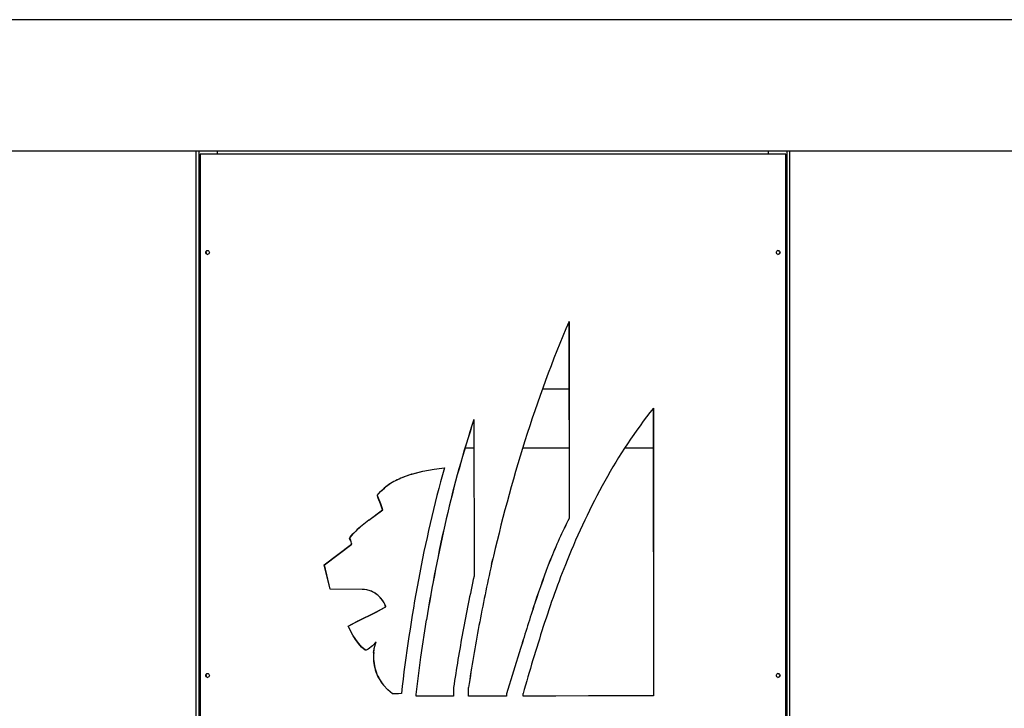
# Model space of a CAD drawing. Units: millimetres. Extents: x -1 to 297, y 0 to 200.
# Drawn here: x 69 to 86, y 66 to 78 of the extents above; entities that cross this region are included whole.
import ezdxf

# ---------------------------------------------------------------- set-up
doc = ezdxf.new("R2010")
doc.units = ezdxf.units.MM

msp = doc.modelspace()

# ---------------------------------------------------------------- linework, layer by layer
at = {"color": 7, "linetype": 'Continuous', "lineweight": 25}
for p, q in [((102.0402, 78.0279), (52.9986, 78.0279)), ((72.7986, 75.8029), (66.2152, 75.8029)), ((72.4402, 39.1112), (72.4402, 75.8029)), ((72.4902, 75.8029), (72.4902, 39.1112)), ((72.508, 75.7529), (72.508, 38.9445)), ((72.7986, 75.7529), (72.508, 75.7529)), ((82.1319, 75.8029), (72.7986, 75.8029)), ((72.7986, 75.8029), (72.7986, 75.7529)), ((82.1319, 75.7529), (72.7986, 75.7529)), ((88.7152, 75.8029), (82.1319, 75.8029)), ((82.1319, 75.7529), (82.1319, 75.8029)), ((82.4225, 75.7529), (82.1319, 75.7529)), ((82.4225, 38.9445), (82.4225, 75.7529)), ((82.4402, 75.8029), (82.4402, 39.1112)), ((82.4902, 39.1112), (82.4902, 75.8029)), ((72.508, 75.2779), (72.4902, 75.2779)), ((82.4225, 75.2779), (82.4402, 75.2779)), ((78.7524, 72.9195), (78.7549, 69.5849)), ((78.7543, 72.9195), (78.7567, 69.5849)), ((78.3045, 71.7779), (78.7532, 71.7779)), ((80.1774, 71.4485), (80.181, 66.5779)), ((80.1813, 71.4485), (80.1849, 66.5779)), ((77.1439, 71.2591), (77.1459, 68.6072)), ((76.9938, 70.7779), (77.1443, 70.7779)), ((77.9703, 70.7779), (78.754, 70.7779)), ((79.6982, 70.7779), (80.1779, 70.7779)), ((76.0897, 70.333), (76.2779, 70.3841)), ((76.0917, 70.333), (76.0897, 70.333)), ((76.0917, 70.333), (76.2796, 70.3841)), ((76.2796, 70.3841), (76.2779, 70.3841)), ((76.4702, 70.4163), (76.6432, 70.4401)), ((76.4716, 70.4163), (76.4702, 70.4163)), ((76.4716, 70.4163), (76.6444, 70.4401)), ((75.8483, 70.2373), (75.8459, 70.2373)), ((75.5047, 69.9713), (75.5618, 70.0378)), ((75.5076, 69.9713), (75.5646, 70.0378)), ((75.5618, 70.0378), (75.6263, 70.0972)), ((75.5646, 70.0378), (75.5618, 70.0378)), ((75.5646, 70.0378), (75.629, 70.0972)), ((75.629, 70.0972), (75.6263, 70.0972)), ((75.5097, 69.9649), (75.5047, 69.9713)), ((75.5076, 69.9713), (75.5047, 69.9713)), ((75.5126, 69.9649), (75.5076, 69.9713)), ((75.5197, 69.9428), (75.5097, 69.9649)), ((75.5126, 69.9649), (75.5097, 69.9649)), ((75.5226, 69.9428), (75.5126, 69.9649)), ((75.5257, 69.9281), (75.5197, 69.9428)), ((75.5226, 69.9428), (75.5197, 69.9428)), ((75.5286, 69.9281), (75.5226, 69.9428)), ((75.5629, 69.8284), (75.5257, 69.9281)), ((75.5286, 69.9281), (75.5257, 69.9281)), ((75.5656, 69.8284), (75.5286, 69.9281)), ((75.3634, 69.5565), (75.5968, 69.7275)), ((75.3664, 69.5565), (75.5996, 69.7275)), ((75.5968, 69.7275), (75.5629, 69.8284)), ((75.5656, 69.8284), (75.5629, 69.8284)), ((75.5996, 69.7275), (75.5656, 69.8284)), ((75.5996, 69.7275), (75.5968, 69.7275)), ((75.3664, 69.5565), (75.3634, 69.5565)), ((76.6764, 69.5786), (76.6752, 69.5786)), ((78.7549, 69.5849), (78.7567, 69.5849)), ((75.0943, 69.3209), (75.1433, 69.3693)), ((75.0978, 69.3209), (75.1467, 69.3693)), ((75.1467, 69.3693), (75.1433, 69.3693)), ((75.0378, 69.2415), (75.0439, 69.2548)), ((75.0547, 69.2152), (75.0378, 69.2415)), ((75.0414, 69.2415), (75.0378, 69.2415)), ((75.0414, 69.2415), (75.0474, 69.2548)), ((75.0583, 69.2152), (75.0414, 69.2415)), ((75.0439, 69.2548), (75.0514, 69.2674)), ((75.0474, 69.2548), (75.0439, 69.2548)), ((75.0474, 69.2548), (75.055, 69.2674)), ((75.0514, 69.2674), (75.0943, 69.3209)), ((75.055, 69.2674), (75.0514, 69.2674)), ((75.0648, 69.1848), (75.0547, 69.2152)), ((75.0583, 69.2152), (75.0547, 69.2152)), ((75.055, 69.2674), (75.0978, 69.3209)), ((75.0683, 69.1848), (75.0583, 69.2152)), ((75.0698, 69.1655), (75.0648, 69.1848)), ((75.0683, 69.1848), (75.0648, 69.1848)), ((75.0733, 69.1655), (75.0683, 69.1848)), ((75.0737, 69.146), (75.0698, 69.1655)), ((75.0733, 69.1655), (75.0698, 69.1655)), ((75.0772, 69.146), (75.0733, 69.1655)), ((75.0978, 69.3209), (75.0943, 69.3209)), ((74.6091, 68.7967), (75.0737, 69.146)), ((74.6133, 68.7967), (75.0772, 69.146)), ((75.0772, 69.146), (75.0737, 69.146)), ((77.4443, 68.8104), (77.4647, 68.898)), ((78.4367, 68.8801), (78.4381, 68.8801)), ((74.7086, 68.3853), (74.6091, 68.7967)), ((74.6133, 68.7967), (74.6091, 68.7967)), ((74.7126, 68.3853), (74.6133, 68.7967)), ((77.4443, 68.8104), (77.4443, 68.8104)), ((75.2512, 68.3825), (74.7086, 68.3853)), ((74.7126, 68.3853), (74.7086, 68.3853)), ((75.2544, 68.3825), (74.7126, 68.3853)), ((75.2544, 68.3825), (75.2512, 68.3825)), ((75.2683, 68.3824), (75.2651, 68.3824)), ((75.406, 68.3504), (75.3301, 68.375)), ((75.3332, 68.375), (75.3301, 68.375)), ((75.409, 68.3504), (75.3332, 68.375)), ((75.409, 68.3504), (75.406, 68.3504)), ((75.5574, 68.246), (75.5546, 68.246)), ((75.1756, 67.8419), (75.4841, 67.9964)), ((75.1789, 67.8419), (75.487, 67.9964)), ((75.4841, 67.9964), (75.6281, 68.0737)), ((75.487, 67.9964), (75.4841, 67.9964)), ((75.487, 67.9964), (75.6308, 68.0737)), ((75.6281, 68.0737), (75.6378, 68.0794)), ((75.6308, 68.0737), (75.6281, 68.0737)), ((75.6308, 68.0737), (75.6405, 68.0794)), ((75.6378, 68.0794), (75.6473, 68.0854)), ((75.6405, 68.0794), (75.6378, 68.0794)), ((75.6405, 68.0794), (75.65, 68.0854)), ((75.6473, 68.0854), (75.6522, 68.0878)), ((75.65, 68.0854), (75.6473, 68.0854)), ((75.65, 68.0854), (75.6548, 68.0878)), ((75.6522, 68.0878), (75.6532, 68.0909)), ((75.6548, 68.0878), (75.6522, 68.0878)), ((75.6558, 68.0909), (75.6532, 68.0909)), ((75.6548, 68.0878), (75.6558, 68.0909)), ((78.1751, 68.1514), (78.1762, 68.1514)), ((75.013, 67.7614), (75.1756, 67.8419)), ((75.0166, 67.7614), (75.1789, 67.8419)), ((75.1789, 67.8419), (75.1756, 67.8419)), ((76.2459, 67.2352), (76.3398, 67.8659)), ((76.2477, 67.2352), (76.3414, 67.8659)), ((76.3414, 67.8659), (76.3398, 67.8659)), ((75.0928, 67.6081), (75.013, 67.7614)), ((75.0166, 67.7614), (75.013, 67.7614)), ((75.0962, 67.6081), (75.0166, 67.7614)), ((77.2296, 67.7692), (77.2293, 67.7692)), ((75.0962, 67.6081), (75.0928, 67.6081)), ((75.2439, 67.4058), (75.191, 67.4662)), ((75.1943, 67.4662), (75.191, 67.4662)), ((75.2471, 67.4058), (75.1943, 67.4662)), ((75.3041, 67.353), (75.2439, 67.4058)), ((75.2471, 67.4058), (75.2439, 67.4058)), ((75.3073, 67.353), (75.2471, 67.4058)), ((75.3073, 67.353), (75.3041, 67.353)), ((75.3172, 67.3531), (75.3073, 67.353)), ((75.3534, 67.3703), (75.3297, 67.3565)), ((75.4248, 67.4273), (75.3534, 67.3703)), ((75.4881, 67.4936), (75.4248, 67.4273)), ((75.4464, 67.3124), (75.4606, 67.4047)), ((75.4493, 67.3124), (75.4636, 67.4047)), ((75.4606, 67.4047), (75.4881, 67.4936)), ((75.4636, 67.4047), (75.4606, 67.4047)), ((75.4636, 67.4047), (75.491, 67.4936)), ((75.491, 67.4936), (75.4881, 67.4936)), ((77.9337, 67.382), (77.6944, 66.612)), ((77.9344, 67.382), (77.6947, 66.612)), ((77.9337, 67.382), (77.9344, 67.382)), ((75.4493, 67.3124), (75.4464, 67.3124)), ((76.1665, 66.6025), (76.2459, 67.2352)), ((76.1684, 66.6025), (76.2477, 67.2352)), ((76.2477, 67.2352), (76.2459, 67.2352)), ((75.4771, 67.0189), (75.4742, 67.0189)), ((75.6845, 66.6817), (75.6127, 66.759)), ((75.6154, 66.759), (75.6127, 66.759)), ((75.6871, 66.6817), (75.6154, 66.759)), ((75.7645, 66.6129), (75.6845, 66.6817)), ((75.6871, 66.6817), (75.6845, 66.6817)), ((75.767, 66.6129), (75.6871, 66.6817)), ((76.7992, 66.7206), (76.7993, 66.5754)), ((77.053, 66.5755), (77.0529, 66.7208)), ((77.0535, 66.7208), (77.0529, 66.7208)), ((77.0536, 66.5755), (77.0535, 66.7208)), ((75.7895, 66.6147), (75.7645, 66.6129)), ((75.7841, 66.6148), (75.7817, 66.6148)), ((75.8149, 66.6138), (75.7895, 66.6147)), ((75.792, 66.6147), (75.7895, 66.6147)), ((75.8173, 66.6138), (75.792, 66.6147)), ((75.8655, 66.6162), (75.8149, 66.6138)), ((75.916, 66.6212), (75.8655, 66.6162)), ((76.1665, 66.5749), (76.1665, 66.6025)), ((76.1684, 66.6025), (76.1665, 66.6025)), ((76.1684, 66.5749), (76.1684, 66.6025)), ((77.6944, 66.612), (77.6944, 66.576)), ((77.6944, 66.612), (77.6947, 66.612)), ((77.6947, 66.612), (77.6947, 66.576)), ((77.9764, 66.5762), (77.9764, 66.617)), ((80.181, 66.5779), (80.1849, 66.5779))]:
    msp.add_line(p, q, dxfattribs=at)
at = {"color": 7, "linetype": 'Continuous', "lineweight": 25, "flags": 128}
for points in [[(72.6039, 74.0862), (72.6062, 74.099), (72.6132, 74.1098), (72.6236, 74.1171), (72.6359, 74.1195), (72.6481, 74.1171), (72.6585, 74.1098), (72.6655, 74.099), (72.6679, 74.0862), (72.6655, 74.0734), (72.6585, 74.0626), (72.6482, 74.0553), (72.6359, 74.0529), (72.6236, 74.0553), (72.6132, 74.0626), (72.6062, 74.0734), (72.6039, 74.0862)], [(72.611, 74.0862), (72.6133, 74.099), (72.6203, 74.1098), (72.6306, 74.1171), (72.6429, 74.1195), (72.643, 74.1195)], [(82.2626, 74.0862), (82.2649, 74.099), (82.2719, 74.1098), (82.2823, 74.1171), (82.2946, 74.1195), (82.3069, 74.1171), (82.3172, 74.1098), (82.3242, 74.099), (82.3266, 74.0862), (82.3242, 74.0734), (82.3172, 74.0626), (82.3069, 74.0553), (82.2946, 74.0529), (82.2823, 74.0553), (82.2719, 74.0626), (82.2649, 74.0734), (82.2626, 74.0862)], [(76.2779, 70.3841), (76.3735, 70.4031), (76.4702, 70.4163)], [(76.2796, 70.3841), (76.3751, 70.4031), (76.4716, 70.4163)], [(75.3301, 68.375), (75.2909, 68.3814), (75.2512, 68.3825)], [(75.3332, 68.375), (75.2941, 68.3814), (75.2683, 68.3821)], [(75.191, 67.4662), (75.1395, 67.5355), (75.0928, 67.6081)], [(75.1943, 67.4662), (75.1429, 67.5355), (75.0962, 67.6081)], [(75.3297, 67.3565), (75.3176, 67.3532), (75.3041, 67.353)], [(72.6039, 66.9245), (72.6062, 66.9373), (72.6132, 66.9481), (72.6236, 66.9554), (72.6359, 66.9578), (72.6481, 66.9554), (72.6585, 66.9481), (72.6655, 66.9373), (72.6679, 66.9245), (72.6655, 66.9117), (72.6585, 66.9009), (72.6482, 66.8936), (72.6359, 66.8912), (72.6236, 66.8936), (72.6132, 66.9009), (72.6062, 66.9117), (72.6039, 66.9245)], [(72.611, 66.9245), (72.6133, 66.9373), (72.6203, 66.9481), (72.6306, 66.9554), (72.6429, 66.9578), (72.643, 66.9578)], [(82.2626, 66.9245), (82.2649, 66.9373), (82.2719, 66.9481), (82.2823, 66.9554), (82.2946, 66.9578), (82.3069, 66.9554), (82.3172, 66.9481), (82.3242, 66.9373), (82.3266, 66.9245), (82.3242, 66.9117), (82.3172, 66.9009), (82.3069, 66.8936), (82.2946, 66.8912), (82.2823, 66.8936), (82.2719, 66.9009), (82.2649, 66.9117), (82.2626, 66.9245)], [(76.7993, 66.5754), (76.4828, 66.5752), (76.1665, 66.5749)], [(77.6947, 66.576), (77.3739, 66.5757), (77.053, 66.5755)], [(80.181, 66.5779), (79.6325, 66.5775), (79.0817, 66.5771), (78.5293, 66.5767), (77.9757, 66.5762)], [(80.1849, 66.5779), (79.6357, 66.5775), (79.0841, 66.5771), (78.5308, 66.5767), (77.9764, 66.5762)]]:
    msp.add_lwpolyline(points, dxfattribs=at)
at = {"color": 7, "linetype": 'Continuous', "lineweight": 25}
for centre, radius, start, end in [((72.6434, 74.0853), 0.0324, 178.39387, 269.12215), ((82.2867, 74.0862), 0.0333, 271.28401, 88.56139), ((98.7804, 64.3709), 21.7744, 156.88375, 162.5647), ((87.1113, 65.935), 8.8557, 141.49429, 151.10221), ((95.7428, 65.1663), 19.5714, 161.86171, 166.97096), ((95.7673, 65.1674), 19.5939, 161.8866, 166.98944), ((103.5928, 62.8777), 26.8131, 162.60166, 167.21691), ((76.6782, 68.4762), 1.9479, 107.58533, 115.29606), ((76.6796, 68.4807), 1.9433, 107.60975, 115.32873), ((98.2462, 64.4434), 22.4198, 164.4859, 169.45783), ((76.3086, 69.2697), 1.0725, 115.55901, 129.50646), ((76.3108, 69.2716), 1.0708, 115.59278, 129.54874), ((90.1329, 64.277), 12.3022, 151.1421, 158.08019), ((77.1364, 67.2484), 2.9104, 127.53134, 133.22127), ((77.1392, 67.2522), 2.9073, 127.57205, 133.26332), ((102.2335, 63.6832), 26.2294, 167.01108, 170.82422), ((102.2698, 63.6838), 26.2635, 167.02946, 170.83744), ((85.6233, 66.0602), 7.72, 152.83487, 158.5761), ((85.6182, 66.0587), 7.7145, 152.80064, 158.54742), ((92.695, 63.3505), 15.293, 158.803, 161.70406), ((92.68, 63.3488), 15.2782, 158.77468, 161.67903), ((94.5148, 62.5523), 17.0113, 158.20095, 162.19658), ((105.7284, 62.4269), 28.9956, 167.28203, 169.38292), ((105.7668, 62.4276), 29.0328, 167.30003, 169.3981), ((104.0646, 63.3796), 28.3346, 169.49564, 173.43058), ((107.0057, 62.1182), 30.5567, 167.73941, 169.53807), ((75.241, 67.9577), 0.426, 42.59, 67.21319), ((75.244, 67.9584), 0.4253, 42.54456, 67.17973), ((75.1547, 67.8829), 0.5401, 22.64824, 42.23538), ((75.1571, 67.8832), 0.5402, 22.61641, 42.19133), ((108.0223, 58.3614), 31.4117, 161.84036, 163.31116), ((107.9872, 58.3589), 31.3782, 161.81551, 163.28807), ((105.8858, 62.3576), 29.412, 169.60051, 171.46913), ((107.5666, 62.1265), 30.8576, 169.46344, 171.43755), ((107.6092, 62.1269), 30.8991, 169.47851, 171.4499), ((113.189, 56.6473), 36.5968, 162.33338, 164.19157), ((76.2074, 67.2364), 0.7648, 174.30021, 196.52384), ((76.2114, 67.2364), 0.7659, 174.30815, 196.50016), ((76.2068, 67.2426), 0.766, 196.9788, 219.14801), ((76.2101, 67.2424), 0.7664, 196.95294, 219.10429), ((72.6434, 66.9236), 0.0324, 178.39387, 269.12215), ((82.2867, 66.9245), 0.0333, 271.28401, 88.56139)]:
    msp.add_arc(centre, radius, start, end, dxfattribs=at)

doc.saveas('drawing.dxf')
